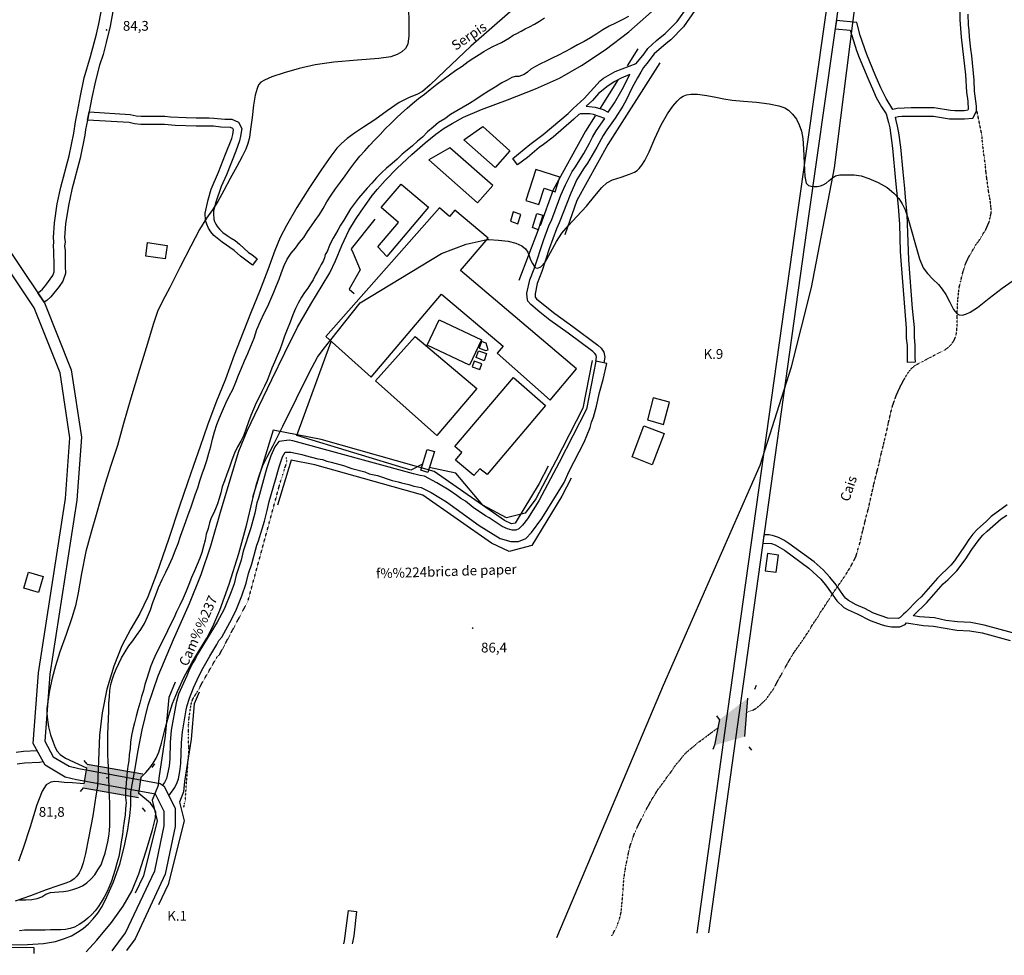
# Model space of a CAD drawing. Units: millimetres. Extents: x 737498 to 744362, y 4308752 to 4314384.
# Drawn here: x 741869 to 742473, y 4308868 to 4309443 of the extents above; entities that cross this region are included whole.
import ezdxf
from ezdxf.enums import TextEntityAlignment as Align

# ---------------------------------------------------------------- set-up
doc = ezdxf.new("R2010")
doc.units = ezdxf.units.MM
doc.header["$LTSCALE"] = 0.5
doc.header["$MEASUREMENT"] = 0
doc.header["$PDMODE"] = 1
doc.header["$PDSIZE"] = 1
doc.linetypes.add('DOT', pattern=[0.25, 0, -0.25])
doc.linetypes.add('HIDDEN', pattern=[0.375, 0.25, -0.125])
for name, color, linetype in [('22ctras', 252, 'Continuous'), ('24', 252, 'Continuous'), ('26sendas', 252, 'Continuous'), ('27pontones', 252, 'Continuous'), ('29', 252, 'Continuous'), ('35', 252, 'Continuous'), ('3txt zonas', 253, 'Continuous'), ('40', 252, 'Continuous'), ('41', 252, 'Continuous'), ('46rios', 252, 'Continuous'), ('4txt', 253, 'Continuous'), ('5cota curvas', 252, 'Continuous'), ('8curva nivel', 252, 'Continuous')]:
    doc.layers.add(name, color=color, linetype=linetype)
doc.styles.add('romans', font='romans.shx')
doc.styles.add('txt', font='TXT', dxfattribs={"height": 0.2})

# ---------------------------------------------------------------- blocks, each defined once
blk = doc.blocks.new('*M1114')
at = {"layer": '27pontones', "color": 1, "linetype": 'Continuous'}
blk.add_line((0, 0), (3.15, 1.87), dxfattribs=at)

msp = doc.modelspace()

# ---------------------------------------------------------------- linework, layer by layer
at = {"layer": '22ctras', "linetype": 'Continuous'}
for points in [[(742360.25, 4309940.12), (742402.5, 4309772), (742409, 4309736.38), (742409.25, 4309720.5), (742398, 4309637.75), (742353.12, 4309321.88), (742310.5, 4309017), (742291.7, 4308881.66)], [(742284.67, 4308881.45), (742303.62, 4309017.88), (742346.25, 4309322.88), (742391.12, 4309638.62), (742402.38, 4309720.88), (742402.12, 4309735.75), (742395.62, 4309770.5), (742353.38, 4309938.38)], [(741849.25, 4309320.12), (741883.75, 4309268.75), (741900.25, 4309227.5), (741906.5, 4309186.12), (741903.62, 4309147.5), (741887, 4309040.5), (741883.88, 4308999.5), (741889.12, 4308989.88), (741899, 4308984), (741904.88, 4308982.62), (741954.88, 4308973.38), (741957.25, 4308971.75), (741964.12, 4308958), (741964.12, 4308947), (741958, 4308917.62), (741939.5, 4308878), (741934.17, 4308870.82)], [(741925.35, 4308870.55), (741933.5, 4308881.62), (741951.5, 4308919.75), (741957.25, 4308947.5), (741957.25, 4308956.25), (741951.88, 4308966.88), (741903.38, 4308975.75), (741896.38, 4308977.38), (741884.12, 4308984.75), (741876.75, 4308998), (741880.12, 4309041.38), (741896.75, 4309148.38), (741899.25, 4309185.75), (741893.38, 4309225.62), (741877.5, 4309265.5), (741843.5, 4309316.25)]]:
    msp.add_lwpolyline(points, dxfattribs=at)
at = {"layer": '22ctras', "color": 7, "linetype": 'Continuous'}
for p in [(741921.92, 4309435.8), (742146.79, 4309068.42), (741922.17, 4308976.42)]:
    msp.add_point(p, dxfattribs=at)
at = {"layer": '24', "linetype": 'Continuous'}
for points in [[(741927.25, 4309455.75), (741924.12, 4309438.62), (741921.62, 4309428.5), (741919.75, 4309421.12), (741917.5, 4309414.62), (741915, 4309405), (741912.75, 4309394.75), (741910.25, 4309380.88), (741909, 4309375.12), (741908.62, 4309371.75), (741905.75, 4309357.5), (741900.62, 4309338.25), (741898.5, 4309328.38), (741896.75, 4309317.12), (741896.12, 4309308.88), (741896.38, 4309306.12), (741896.12, 4309303.38), (741896.38, 4309300.88), (741896.5, 4309291.25), (741896.75, 4309286.75), (741895.12, 4309282), (741892.75, 4309278.62), (741887.62, 4309272.38), (741885.25, 4309270.12), (741883.62, 4309269), (741879.62, 4309274.88), (741881.12, 4309275.75), (741882.62, 4309277.12), (741884.62, 4309279.5), (741888.88, 4309285.38), (741889.62, 4309287.75), (741889.62, 4309291.25), (741889.5, 4309300.62), (741889.25, 4309303.38), (741889.5, 4309306.12), (741889.25, 4309308.88), (741889.88, 4309317.75), (741891.62, 4309329.5), (741893.75, 4309339.75), (741898.88, 4309359), (741901.75, 4309372.88), (741902.75, 4309379.75), (741904.12, 4309385.88), (741905.88, 4309395.88), (741908.12, 4309406.88), (741912, 4309419.88), (741915.62, 4309433.62), (741917.25, 4309440.12), (741920.38, 4309457.25)], [(741867, 4308985.5), (741871.5, 4308986.12), (741880.75, 4308986.5), (741883, 4308986.88), (741879.25, 4308993.5), (741870.88, 4308993), (741866.38, 4308992.38)]]:
    msp.add_lwpolyline(points, dxfattribs=at)
msp.add_lwpolyline([(742036.25, 4309183.88), (742034, 4309184.25), (742027.75, 4309183.5), (742025.25, 4309180.12), (742023.62, 4309176.62), (742022.75, 4309174.62), (742020.38, 4309167.25), (742019.62, 4309164.5), (742015.25, 4309148.75), (742014.25, 4309145.75), (742012.88, 4309139.5), (742010.5, 4309130.5), (742005.88, 4309116.12), (742004.5, 4309110.5), (742001.5, 4309101.38), (742000.25, 4309096), (741998.38, 4309091.12), (741994.12, 4309080.5), (741989.75, 4309072.5), (741982.12, 4309059.88), (741980.75, 4309057.75), (741977.62, 4309052.5), (741976.62, 4309050.12), (741974.88, 4309047.62), (741973.75, 4309045), (741972.38, 4309042.62), (741971.25, 4309039.62), (741969.12, 4309035.12), (741966.12, 4309028.25), (741964.62, 4309022.88), (741961.62, 4309006.12), (741961, 4308998.62), (741960.75, 4308988.62), (741960.38, 4308984.12), (741958.62, 4308976.5), (741957.5, 4308974.12), (741956.25, 4308972.38), (741957.25, 4308971.75), (741960.25, 4308965.88), (741963.75, 4308970.88), (741965.25, 4308974.12), (741966, 4308976.38), (741966.88, 4308980.88), (741967.5, 4308985.75), (741967.88, 4308998.38), (741968.5, 4309005.25), (741970.88, 4309018.62), (741971.5, 4309021.38), (741972.75, 4309025.88), (741975.38, 4309032.12), (741978.62, 4309039.25), (741981.25, 4309044.38), (741985.25, 4309051.62), (741989.62, 4309058.75), (741990.88, 4309061.25), (741992.62, 4309063.38), (741998.88, 4309074.62), (742001.75, 4309080.5), (742005, 4309088.75), (742007.62, 4309096.5), (742009.12, 4309102.38), (742011.12, 4309108.38), (742014.25, 4309119.88), (742015.25, 4309122.38), (742019, 4309134.62), (742020.5, 4309141.12), (742021.88, 4309146.62), (742025.75, 4309159.88), (742027.88, 4309167.88), (742029.88, 4309174), (742031.62, 4309177), (742035.12, 4309177), (742041.88, 4309175.5), (742044, 4309174.88), (742051.75, 4309172.88), (742054.5, 4309172.38), (742057.12, 4309171.38), (742059.88, 4309170.88), (742067.5, 4309168.75), (742072.62, 4309167), (742080.5, 4309164.75), (742083.25, 4309163.62), (742088.38, 4309162.5), (742097.25, 4309159.62), (742101.12, 4309158.75), (742103.12, 4309158), (742107.5, 4309157.12), (742110.75, 4309156.12), (742115.12, 4309155.25), (742121.25, 4309152.12), (742130.62, 4309146.38), (742150.88, 4309131.88), (742163.75, 4309124), (742170.25, 4309122.12), (742174.88, 4309122.12), (742179.38, 4309123.88), (742182.88, 4309127.62), (742189.38, 4309136.25), (742203, 4309158.38), (742206.12, 4309165.25), (742215.25, 4309183.12), (742219, 4309192), (742219.88, 4309195.38), (742221.12, 4309198.5), (742222.88, 4309205.25), (742224.62, 4309213.62), (742226.88, 4309221.62), (742229.12, 4309231.35), (742222.5, 4309232.75), (742216.62, 4309203.25), (742200, 4309170.5), (742187.5, 4309147.12), (742180.5, 4309136), (742177.5, 4309132.12), (742175.25, 4309129.88), (742173.38, 4309129), (742171.12, 4309129), (742168.12, 4309129.88), (742164.88, 4309131.25), (742157, 4309136.5), (742154.75, 4309137.75), (742147.12, 4309142.88), (742142.38, 4309146.75), (742139.5, 4309148.38), (742137.12, 4309150.38), (742132.38, 4309153.62), (742124.88, 4309158.12), (742117.25, 4309162.12), (742114.62, 4309162.5), (742110.5, 4309163.62), (742036.25, 4309183.88)], close=True, dxfattribs=at)
at = {"layer": '26sendas', "linetype": 'Continuous'}
for p, q in [((742248.26, 4309424.73), (742241.61, 4309414.29)), ((742236.23, 4309405.84), (742225.05, 4309388.27))]:
    msp.add_line(p, q, dxfattribs=at)
for points in [[(742283.25, 4309448.25), (742276.38, 4309438.12), (742268.5, 4309430.12), (742265.62, 4309428), (742258.25, 4309421.62), (742253.88, 4309415.62), (742251.75, 4309413.12), (742250, 4309410.25), (742248.12, 4309406.88), (742244.5, 4309400.5), (742241, 4309393.12), (742239, 4309389.5), (742234.25, 4309382), (742229.12, 4309375), (742226.88, 4309371.5), (742223, 4309364.38), (742217.38, 4309354.5), (742215.38, 4309351.62), (742210.88, 4309344.38), (742207, 4309336), (742199.88, 4309317.88), (742198.25, 4309314.12), (742193.88, 4309301.88), (742189.25, 4309287.88), (742186.48, 4309280.47), (742186.48, 4309280.47), (742185.12, 4309274.13), (742185.16, 4309272.59), (742185.28, 4309272.07), (742186.04, 4309271.18), (742191.31, 4309266.8), (742197.25, 4309262.04), (742208.42, 4309254.06), (742223.75, 4309242.63), (742225.77, 4309240.73), (742227.3, 4309238.33), (742227.91, 4309235.26), (742227.4, 4309231.71), (742222.5, 4309232.75), (742222.84, 4309235.12), (742222.58, 4309236.43), (742221.89, 4309237.51), (742220.53, 4309238.79), (742205.47, 4309250.02), (742194.23, 4309258.05), (742188.15, 4309262.93), (742182.51, 4309267.61), (742180.69, 4309269.76), (742180.18, 4309271.94), (742180.1, 4309274.59), (742181.88, 4309282.88), (742184.5, 4309289.62), (742190.5, 4309307.62), (742193.5, 4309316), (742195.38, 4309319.75), (742199.62, 4309330.88), (742200.88, 4309334.75), (742203.88, 4309341.12), (742208, 4309349.25), (742209.62, 4309351.62), (742215, 4309360.38), (742218.5, 4309366.75), (742220.5, 4309370.5), (742222.75, 4309374.25), (742228, 4309381.88), (742221.12, 4309384.38), (742218.75, 4309384.75), (742213, 4309384.75), (742212, 4309384.38), (742208.88, 4309381.38), (742196.25, 4309370.5), (742190.25, 4309365.88), (742187.62, 4309364.12), (742180.5, 4309358), (742174.38, 4309353.38), (742171.38, 4309357.25), (742181.88, 4309365.88), (742190.12, 4309372), (742205.5, 4309385), (742208.5, 4309388.12), (742215.25, 4309394.12), (742225.12, 4309405.12), (742227.25, 4309406.62), (742234.25, 4309410.75), (742247.25, 4309415.62), (742252.12, 4309421.62), (742254.38, 4309424.88), (742259.75, 4309429.75), (742265.12, 4309434), (742272.5, 4309441.38), (742279.12, 4309450.88)], [(742446.12, 4309449.12), (742446.12, 4309442.5), (742446.88, 4309431.75), (742449.5, 4309408.62), (742450.12, 4309398.12), (742450.88, 4309392.5), (742451.12, 4309387.5), (742450.88, 4309387), (742448.62, 4309386.62), (742443, 4309386.62), (742440.25, 4309386.75), (742430.25, 4309388.5), (742422.88, 4309388.5), (742416.25, 4309388.5), (742407.5, 4309388.12), (742404.88, 4309387.38), (742400.75, 4309394.25), (742397.5, 4309400.75), (742394.12, 4309408.75), (742389, 4309421.12), (742384.88, 4309432.88), (742382.73, 4309440.92), (742370.25, 4309442), (742369.5, 4309436.88), (742378.69, 4309436.11), (742382.62, 4309423.62), (742384.25, 4309419.38), (742389.62, 4309406.62), (742393, 4309398.62), (742394.62, 4309394.88), (742398, 4309389), (742400.75, 4309384.75), (742401.62, 4309381.75), (742401.62, 4309381.75), (742402.25, 4309379.5), (742403, 4309376.25), (742404.62, 4309363.75), (742406.62, 4309343.62), (742408.12, 4309327.75), (742409, 4309317), (742409.38, 4309300.12), (742409.75, 4309294.75), (742413, 4309253.12), (742413.12, 4309247), (742413.62, 4309242.38), (742413.75, 4309232.25), (742418.88, 4309232.5), (742418.62, 4309235.12), (742418.62, 4309242.75), (742418.25, 4309247.38), (742418.12, 4309253.5), (742417, 4309265.12), (742414.75, 4309295), (742414, 4309317.25), (742413.62, 4309322.88), (742412.75, 4309333.5), (742412.25, 4309338.88), (742411.25, 4309349.12), (742409.75, 4309364.38), (742408.5, 4309373), (742407.75, 4309377.12), (742407, 4309380.62), (742406.5, 4309382.75), (742408.38, 4309383.12), (742410.5, 4309383.25), (742422.88, 4309383.38), (742429.88, 4309383.38), (742439.62, 4309381.75), (742443, 4309381.62), (742448.88, 4309381.62), (742454.12, 4309382.12), (742456.25, 4309386.38), (742456.25, 4309389.38), (742455.12, 4309398.75), (742454.88, 4309405.5), (742453.38, 4309420.38), (742452.75, 4309424.5), (742452, 4309432.12), (742451.88, 4309436), (742451.38, 4309439.5), (742451.12, 4309446)], [(742261.76, 4309416.13), (742229.83, 4309365.98), (742210.85, 4309331.45), (742203.33, 4309310.51)], [(742222, 4309383.49), (742216.05, 4309374.14), (742196.21, 4309338.05), (742188.27, 4309315.91)], [(742193.21, 4309168.32), (742187.65, 4309157.77), (742172.82, 4309133.41), (742170.69, 4309132.85), (742166.37, 4309134.86), (742123.17, 4309165.12), (742053.65, 4309184.73), (742024.3, 4309190.5), (742011.6, 4309148.99)], [(742207.37, 4309160.86), (742201.57, 4309149.87), (742183.14, 4309119.59), (742169.19, 4309115.91), (742158.35, 4309120.94), (742116.21, 4309150.46), (742049.93, 4309169.15), (742035.38, 4309172.02), (742026.9, 4309144.31)], [(742475.12, 4309144.62), (742465.25, 4309137.38), (742462.38, 4309134.5), (742456.62, 4309129.38), (742454, 4309126.62), (742451.5, 4309123.25), (742449.38, 4309119.88), (742442.88, 4309110.25), (742440.5, 4309107.5), (742432.25, 4309099.5), (742422.25, 4309088.12), (742420, 4309086.12), (742412.88, 4309078.62), (742411.5, 4309077.38), (742409.38, 4309075.38), (742408.12, 4309074.75), (742401.75, 4309075), (742393.12, 4309078.12), (742387.75, 4309080.88), (742382.38, 4309083.25), (742377.75, 4309085.75), (742375.88, 4309087.25), (742374.5, 4309088.88), (742370, 4309095.38), (742366.25, 4309100.12), (742362.12, 4309104.62), (742356.62, 4309109.5), (742341, 4309120.88), (742337.88, 4309122.88), (742334.62, 4309124.5), (742331.5, 4309125.5), (742329, 4309126.12), (742325.75, 4309126.12), (742325, 4309121), (742330.38, 4309120.75), (742332.62, 4309120), (742338.25, 4309116.75), (742353.38, 4309105.62), (742360.75, 4309099), (742364.25, 4309094.62), (742370.5, 4309085.62), (742374.75, 4309081.62), (742377.38, 4309080), (742383, 4309077.62), (742391, 4309073.62), (742398.38, 4309070.88), (742400.62, 4309070.25), (742404.12, 4309069.62), (742409.25, 4309069.62), (742412.38, 4309071.12), (742413.25, 4309072), (742423.75, 4309070.5), (742429.88, 4309070.12), (742444.12, 4309067.5), (742452.12, 4309067.12), (742459.75, 4309065.88), (742477, 4309061.25)], [(742478.5, 4309066), (742461, 4309070.75), (742452.75, 4309072.25), (742444.62, 4309072.62), (742437.5, 4309073.62), (742430.5, 4309075.12), (742421.38, 4309075.88), (742417.5, 4309076.5), (742417.5, 4309076.5), (742417.75, 4309076.88), (742425.88, 4309084.62), (742435.88, 4309096), (742438.75, 4309098.5), (742444.12, 4309104.12), (742449.38, 4309110.75), (742453.5, 4309117.12), (742457.88, 4309123.25), (742460.25, 4309125.88), (742462.75, 4309128.38), (742471.5, 4309136), (742474.88, 4309138.25)], [(741964.13, 4309035.71), (741960.1, 4309026.23), (741957.96, 4309002.67), (741953.99, 4308976.66), (741953.56, 4308972.17), (741949.83, 4308963.23), (741953.08, 4308950.42), (741944.65, 4308916.78), (741939.4, 4308905.98)], [(741978.85, 4309029.45), (741975.8, 4309022.29), (741973.86, 4309000.73), (741969.87, 4308974.7), (741969.26, 4308968.25), (741966.65, 4308961.99), (741969.58, 4308950.44), (741959.77, 4308911.28), (741953.8, 4308898.98)], [(742067.59, 4308874.86), (742068, 4308876.75), (742070.5, 4308895.5), (742075.5, 4308894.88), (742073.75, 4308879.88), (742072.88, 4308875.75), (742072.71, 4308875.02)], [(741877.33, 4308869.09), (741877.5, 4308872.5), (741860.5, 4308872.62), (741856.5, 4308872.38), (741849.12, 4308871.38), (741842.5, 4308870), (741839.88, 4308869.12), (741837.25, 4308867.88), (741837.24, 4308867.88)]]:
    msp.add_lwpolyline(points, dxfattribs=at)
for points in [[(742216.46, 4309389.52), (742222.13, 4309388.82), (742226.95, 4309387.37), (742230.04, 4309385.72), (742233.92, 4309391.5), (742238.73, 4309399.62), (742243.37, 4309408.9), (742238.09, 4309406.57), (742234.1, 4309404.56), (742229.98, 4309401.97), (742224.19, 4309397.3), (742220.41, 4309392.97)], [(742014.5, 4309295.62), (742011.5, 4309291.75), (742004.25, 4309297.25), (742000.25, 4309300.88), (741993, 4309306), (741987.75, 4309310), (741985.88, 4309312.25), (741984.5, 4309314.62), (741983.5, 4309316.88), (741982.75, 4309319.25), (741982.38, 4309323.75), (741984.25, 4309332), (741986.25, 4309338.5), (741990.75, 4309349), (741995, 4309360), (741998.75, 4309369.62), (741999.5, 4309372.12), (741999.88, 4309374.88), (741999.5, 4309375.75), (741998, 4309376.38), (741992.12, 4309376.5), (741987.5, 4309377.12), (741985, 4309377.25), (741976.88, 4309377.25), (741964.12, 4309377.62), (741957.5, 4309378.12), (741943, 4309378.12), (741939.12, 4309378.62), (741935.75, 4309379.38), (741910.25, 4309380.88), (741911.25, 4309386), (741936.38, 4309384.38), (741940, 4309383.62), (741943.25, 4309383.25), (741957.75, 4309383.25), (741961.12, 4309382.88), (741970.75, 4309382.5), (741976.88, 4309382.38), (741985, 4309382.38), (741987.75, 4309382.12), (741994.62, 4309381.38), (741998.88, 4309381.38), (742003, 4309379.62), (742005, 4309375.75), (742004.25, 4309371), (742003.5, 4309368.12), (742001.25, 4309361.88), (741995.5, 4309347.25), (741992.38, 4309340.12), (741989, 4309330.5), (741987.62, 4309325.25), (741987.5, 4309323.38), (741987.75, 4309320.12), (741988.25, 4309318.62), (741989, 4309317), (741990, 4309315.25), (741991.38, 4309313.62), (741993.38, 4309311.88), (741996, 4309310.12), (741998.38, 4309308.38), (742001, 4309306.88), (742003.5, 4309304.75), (742009.12, 4309299.62), (742011.12, 4309298.38), (742014.5, 4309295.62)]]:
    msp.add_lwpolyline(points, close=True, dxfattribs=at)
at = {"layer": '27pontones', "linetype": 'Continuous'}
for p, q in [((742314, 4309002.25), (742315.75, 4309025.75)), ((742298.5, 4309012.75), (742295.25, 4308996.88)), ((741909.99, 4308985.28), (741944.12, 4308979.28)), ((741907.43, 4308970.71), (741941.43, 4308964.71))]:
    msp.add_line(p, q, dxfattribs=at)
for points in [[(742314, 4309002.25), (742295.25, 4308996.88), (742315.75, 4309025.75), (742298.5, 4309012.75)], [(741944.12, 4308979.28), (741909.99, 4308985.28), (741941.43, 4308964.71), (741907.43, 4308970.71)]]:
    msp.add_solid(points, dxfattribs=at)
at = {"layer": '29', "linetype": 'Continuous'}
for points in [[(742323.38, 4309168.88), (742342.62, 4309229.25), (742355, 4309278.12), (742369, 4309351.62), (742386.25, 4309487.62), (742414.38, 4309693.5), (742425, 4309776.25), (742430.25, 4309813.25), (742435.25, 4309848), (742438.5, 4309872.75), (742439.75, 4309894.38)], [(742198.53, 4308878.84), (742201.38, 4308885.5), (742264.12, 4309033.75), (742323.38, 4309168.88)]]:
    msp.add_lwpolyline(points, dxfattribs=at)
at = {"layer": '35', "linetype": 'Continuous'}
msp.add_lwpolyline([(742086.75, 4309320.12), (742072.25, 4309301.75), (742073.38, 4309299.25), (742077.62, 4309288.88), (742071, 4309277), (742074, 4309274.38)], dxfattribs=at)
at = {"layer": '40', "linetype": 'Continuous'}
msp.add_line((742187, 4309313.6), (742175.13, 4309282.35), dxfattribs=at)
for points in [[(742141.38, 4309368.88), (742153, 4309376.88), (742169.62, 4309362), (742160.62, 4309351.88), (742141.38, 4309368.88)], [(742132.75, 4309363.88), (742119.88, 4309356.5), (742149.75, 4309330.12), (742159.12, 4309340.75), (742132.75, 4309363.88)], [(742187.5, 4309329), (742190.75, 4309339), (742197.38, 4309336.88), (742200.38, 4309345.88), (742185.62, 4309350.62), (742179.38, 4309331.5), (742187.5, 4309329)], [(742119.65, 4309327.4), (742093.97, 4309297.14), (742088.62, 4309303.12), (742101.25, 4309318), (742090.5, 4309327.12), (742102.88, 4309341.62), (742119.65, 4309327.4)], [(742084.46, 4309223.08), (742127.62, 4309274), (742165.5, 4309242), (742161.89, 4309237.73), (742194.37, 4309208.95), (742210.62, 4309228.12), (742139.38, 4309288.5), (742156.25, 4309308.38), (742135.88, 4309325.62), (742132.62, 4309321.75), (742126.5, 4309327.05), (742056.5, 4309248.03), (742084.46, 4309223.08)], [(742176.38, 4309323), (742171.75, 4309324.5), (742170, 4309318.75), (742174.62, 4309317.25), (742176.38, 4309323)], [(742186.25, 4309323.6), (742189.87, 4309322.48), (742187, 4309313.6), (742183.5, 4309314.86), (742186.25, 4309323.6)], [(741959.12, 4309303.88), (741957.88, 4309295.62), (741946, 4309297.38), (741947.12, 4309305.62), (741959.12, 4309303.88)], [(742111.54, 4309248.08), (742149.25, 4309216.12), (742124.75, 4309187.12), (742087.11, 4309220.7), (742111.54, 4309248.08)], [(742191.46, 4309205.53), (742155.62, 4309163.25), (742151.25, 4309166.75), (742147.5, 4309162.5), (742136.25, 4309172.12), (742140.12, 4309176.75), (742135.88, 4309180.38), (742171.88, 4309222.88), (742191.46, 4309205.53)], [(742267.73, 4309207.59), (742257.73, 4309210.35), (742254.11, 4309196.72), (742264.11, 4309193.97), (742267.73, 4309207.59)], [(742118.75, 4309178.62), (742123.25, 4309177.25), (742119.25, 4309164.5), (742114.88, 4309165.88), (742118.75, 4309178.62)], [(742334.62, 4309113.75), (742328, 4309114.62), (742326.5, 4309104.12), (742333.25, 4309103.25), (742334.62, 4309113.75)], [(741874, 4309103.25), (741883, 4309100.62), (741880, 4309090.75), (741871, 4309093.38), (741874, 4309103.25)]]:
    msp.add_lwpolyline(points, close=True, dxfattribs=at)
for points in [[(742116, 4309169.56), (742108.85, 4309165.92), (742038.78, 4309187.22), (742059.9, 4309244.99)], [(742220.25, 4309233.2), (742214.43, 4309204.01), (742197.97, 4309171.56), (742185.55, 4309148.33), (742179.14, 4309139.41), (742167.57, 4309136.68), (742153.08, 4309144.43), (742136.49, 4309163.96), (742120.17, 4309167.45)]]:
    msp.add_lwpolyline(points, dxfattribs=at)
at = {"layer": '41', "linetype": 'Continuous'}
for points in [[(742126.12, 4309258.25), (742152.25, 4309246), (742144.88, 4309230.38), (742118.88, 4309242.62), (742126.12, 4309258.25)], [(742152.25, 4309245), (742150.88, 4309240.75), (742154.88, 4309239.38), (742156.38, 4309239.88), (742155.12, 4309243.88), (742152.25, 4309245)], [(742155.38, 4309237.5), (742153.88, 4309233.12), (742148.88, 4309235), (742150.38, 4309239.25), (742155.38, 4309237.5)], [(742152.38, 4309231.12), (742147.75, 4309232.75), (742146.5, 4309229.38), (742151.12, 4309227.75), (742152.38, 4309231.12)], [(742264.5, 4309188.38), (742257.12, 4309169.25), (742244.75, 4309174), (742252, 4309193.12), (742264.5, 4309188.38)]]:
    msp.add_lwpolyline(points, close=True, dxfattribs=at)
at = {"layer": '46rios', "linetype": 'Continuous'}
for points in [[(742242.62, 4309444.5), (742238.62, 4309442.5), (742234.5, 4309440.5), (742230.62, 4309438.5), (742226.75, 4309436.25), (742223, 4309433.88), (742219.25, 4309431.38), (742215.38, 4309429.12), (742211.25, 4309427.12), (742207.38, 4309424.88), (742203.5, 4309422.88), (742199.62, 4309420.75), (742195.62, 4309418.88), (742192, 4309417.12), (742188.5, 4309415.38), (742185.38, 4309413.75), (742182.62, 4309412.25), (742180.5, 4309410.38), (742178.38, 4309408.88), (742175.25, 4309407.75), (742173, 4309407.75), (742170.88, 4309407), (742168, 4309405.5), (742164.62, 4309403.75), (742160.62, 4309401.12), (742156.5, 4309398.62), (742152.62, 4309396.12), (742148.75, 4309393.5), (742144.88, 4309391.12), (742141, 4309388.88), (742137.12, 4309386.62), (742133.25, 4309384.25), (742129.62, 4309381.75), (742125.88, 4309379.38), (742122.5, 4309376.5), (742119.12, 4309373.62), (742116, 4309370.5), (742112.88, 4309367.88), (742109.75, 4309365.12), (742106.62, 4309362.5), (742103.5, 4309359.88), (742100.38, 4309357), (742097.25, 4309354.25), (742093.88, 4309351.38), (742090.75, 4309348.5), (742087.75, 4309345.38), (742084.88, 4309342.25), (742082, 4309339.12), (742079.38, 4309336), (742076.75, 4309333), (742074.12, 4309329.75), (742071.75, 4309326.38), (742069.75, 4309323), (742067.62, 4309319.5), (742065.62, 4309316.38), (742063.88, 4309313.38), (742062.5, 4309310.75), (742061, 4309308.38), (742059.88, 4309306.12), (742058.88, 4309303.88), (742057.38, 4309300.12), (742056.25, 4309298.38), (742055.75, 4309296.25), (742054.88, 4309294.25), (742053.75, 4309292.25), (742052.62, 4309290.12), (742051.5, 4309287.88), (742050.12, 4309285.38), (742048.75, 4309282.88), (742047.25, 4309280.25), (742045.5, 4309277.75), (742043.5, 4309275), (742041.62, 4309272.12), (742039.75, 4309268.88), (742038, 4309265.12), (742036.25, 4309261.25), (742034.62, 4309256.88), (742032.88, 4309252.38), (742031.25, 4309248.12), (742029.75, 4309243.88), (742028.25, 4309239.88), (742026.62, 4309236.12), (742025.12, 4309232.25), (742023.5, 4309228.5), (742022, 4309224.62), (742020.5, 4309221), (742018.88, 4309217.5), (742017.38, 4309214.12), (742015.62, 4309210.62), (742013.75, 4309207.25), (742012.12, 4309203.38), (742010.5, 4309199.5), (742009, 4309195.5), (742007.62, 4309191.5), (742006.12, 4309187.38), (742004.38, 4309183.62), (742002.38, 4309180.12), (742000.5, 4309176.38), (741998.88, 4309172), (741997.38, 4309167.75), (741995.88, 4309163.38), (741994.38, 4309159.38), (741993, 4309155.62), (741992, 4309151.88), (741991.12, 4309148.38), (741990, 4309145.12), (741988.88, 4309142.12), (741987.5, 4309139.25), (741986.25, 4309136.5), (741985.12, 4309133.5), (741984.25, 4309130), (741983.12, 4309126.5), (741982.38, 4309122.88), (741981.5, 4309119.25), (741980.5, 4309115.38), (741979.25, 4309111.75), (741977.62, 4309107.88), (741975.88, 4309104), (741974, 4309099.88), (741972.5, 4309095.62), (741970.75, 4309091.5), (741969, 4309087.25), (741967, 4309083), (741964.88, 4309078.88), (741963.12, 4309074.88), (741961.12, 4309071), (741959.38, 4309067.12), (741957.62, 4309063.62), (741955.75, 4309060.25), (741954.12, 4309056.75), (741952.38, 4309053.25), (741950.75, 4309049.62), (741949.12, 4309045.75), (741947.88, 4309041.75), (741946.62, 4309038), (741945.5, 4309034.25), (741944.5, 4309030.62), (741943.38, 4309026.75), (741942.38, 4309022.75), (741941.12, 4309018.62), (741940.12, 4309014.75), (741939.12, 4309010.62), (741938, 4309006.75), (741937.25, 4309002.88), (741936.62, 4308998.75), (741936.38, 4308994.88), (741935.88, 4308991), (741935.62, 4308987.25), (741935, 4308984), (741934.62, 4308980.75), (741934.25, 4308978.75), (741933.62, 4308968.5), (741933.62, 4308964.88), (741933.88, 4308961.5), (741933.62, 4308957.88), (741933.25, 4308954.12), (741932.75, 4308950.25), (741932, 4308946.25), (741931.62, 4308942), (741930.88, 4308937.62), (741930.25, 4308933.25), (741929.38, 4308928.5), (741928.25, 4308924.38), (741927.25, 4308920.5), (741926, 4308916.75), (741924.88, 4308913.5), (741923.5, 4308910), (741922, 4308906.75), (741920.38, 4308903.5), (741918.62, 4308900.5), (741916.75, 4308897.75), (741914.88, 4308895.12), (741912.75, 4308892.88), (741910.38, 4308890.62), (741907.88, 4308888.62), (741905.12, 4308886.88), (741902.25, 4308885.25), (741899.5, 4308884.38), (741896.75, 4308883.75), (741893.88, 4308883.62), (741890.75, 4308883.62), (741887.5, 4308883.62), (741884.25, 4308883.38), (741880.88, 4308883.38), (741877.62, 4308883.38), (741874.62, 4308883.38), (741871.5, 4308883.25), (741868.5, 4308882.88)], [(741868.5, 4308902), (741872.38, 4308902), (741876, 4308902.12), (741879.25, 4308902.75), (741882.12, 4308903.88), (741884.62, 4308905.38), (741887.38, 4308906.38), (741889.88, 4308906.75), (741892.62, 4308906.88), (741895.38, 4308907), (741898.25, 4308907.5), (741901.25, 4308908.25), (741904.25, 4308909.25), (741907.12, 4308910.62), (741909.75, 4308912.38), (741912.25, 4308914.62), (741914.75, 4308917.38), (741916.62, 4308920.38), (741918.5, 4308923.5), (741919.75, 4308927.12), (741921, 4308930.62), (741921.88, 4308934.12), (741922.62, 4308937.62), (741923.25, 4308941.12), (741923.62, 4308944.38), (741924, 4308947.75), (741924, 4308951), (741924, 4308954.38), (741924, 4308957.88), (741923.88, 4308961.5), (741923.62, 4308965.12), (741923.5, 4308969), (741923.5, 4308970.5), (741923.12, 4308983.5), (741922.88, 4308987.25), (741922.75, 4308991.12), (741922.75, 4308995.25), (741922.62, 4308999.38), (741922.75, 4309003.62), (741922.88, 4309008.38), (741923.12, 4309013.12), (741923.25, 4309017.75), (741923.38, 4309022.62), (741923.62, 4309026.88), (741924, 4309030.62), (741924.62, 4309034.25), (741925.38, 4309037.12), (741926.38, 4309040.25), (741927.75, 4309043.62), (741929.38, 4309047.12), (741931.12, 4309050.62), (741933.25, 4309054.38), (741935.5, 4309057.88), (741938, 4309061.12), (741940.38, 4309064.38), (741943, 4309068), (741945.25, 4309071.75), (741947.12, 4309075.75), (741948.88, 4309080.12), (741950.38, 4309084.62), (741952.12, 4309089.38), (741953.88, 4309093.88), (741956, 4309098.62), (741958.38, 4309103.25), (741960.38, 4309107.62), (741962.38, 4309112.12), (741964.12, 4309116.38), (741965.88, 4309120.88), (741967.25, 4309125.38), (741969, 4309129.75), (741970.5, 4309134.25), (741972, 4309138.5), (741973.62, 4309142.75), (741975.12, 4309147.12), (741976.62, 4309151.25), (741977.88, 4309155.12), (741979.25, 4309159.38), (741980.62, 4309163.62), (741982, 4309167.5), (741983.5, 4309171.88), (741984.75, 4309176.25), (741985.88, 4309180.38), (741987, 4309184.88), (741988.25, 4309189.5), (741989.62, 4309193.88), (741991.25, 4309198), (741993.12, 4309202.38), (741995.12, 4309207), (741997.25, 4309211.38), (741999.5, 4309215.38), (742001.38, 4309219.88), (742003, 4309224.25), (742004.88, 4309228.5), (742006.62, 4309233.12), (742008.62, 4309237.5), (742010.5, 4309242), (742012.5, 4309247), (742014.25, 4309252.38), (742016.38, 4309257.5), (742018.75, 4309262.25), (742021, 4309266.62), (742022.88, 4309270.88), (742024.75, 4309275.12), (742026.38, 4309279.25), (742027.88, 4309283.25), (742029.38, 4309287.38), (742031, 4309291.62), (742032.88, 4309295.5), (742035.38, 4309299.12), (742037.88, 4309302.25), (742040.5, 4309305.62), (742043.12, 4309308.88), (742045.38, 4309312.5), (742047.75, 4309316), (742050.12, 4309319.25), (742052.62, 4309322.88), (742054.88, 4309326.62), (742057.25, 4309330.62), (742059.88, 4309334.75), (742062.5, 4309338.62), (742065.62, 4309342.75), (742068.5, 4309346.62), (742071.38, 4309350.75), (742074.38, 4309354.88), (742077.38, 4309358.75), (742080.5, 4309362), (742083.5, 4309365.38), (742086.75, 4309368.75), (742089.88, 4309372), (742093.12, 4309375.62), (742096.5, 4309378.88), (742099.75, 4309382), (742103, 4309385.25), (742106.5, 4309388.25), (742109.88, 4309391.12), (742113.62, 4309394.12), (742117.25, 4309396.88), (742120.75, 4309399.62), (742124.75, 4309403), (742128.62, 4309405.88), (742132.62, 4309408.75), (742136.5, 4309411.62), (742140.25, 4309414.12), (742144.12, 4309416.88), (742147.5, 4309419.12), (742150.75, 4309421.12), (742153.75, 4309423), (742156.62, 4309424.62), (742159.25, 4309426.12), (742161.88, 4309427.25), (742164.5, 4309428.62), (742167, 4309430), (742169.38, 4309431.5), (742171.62, 4309433), (742174, 4309434.12), (742176.5, 4309435.5), (742179.12, 4309436.88), (742181.75, 4309438.25), (742184.75, 4309439.75), (742187.88, 4309441.62), (742191, 4309443.75)]]:
    msp.add_lwpolyline(points, dxfattribs=at)
at = {"layer": '46rios', "linetype": 'HIDDEN'}
for points in [[(742367.38, 4309089.25), (742375.62, 4309101.12), (742377.25, 4309103.75), (742379.12, 4309106.75), (742380.75, 4309109.88), (742382.38, 4309113.25), (742383.38, 4309117), (742384.62, 4309120.88), (742385.5, 4309125), (742386.5, 4309129), (742387.62, 4309133.5), (742388.75, 4309138.12), (742390, 4309142.62), (742391, 4309147.25), (742392.12, 4309152.12), (742393.12, 4309156.62), (742394.12, 4309161), (742395.25, 4309165.25), (742396.25, 4309169.25), (742397.12, 4309173.12), (742398, 4309177), (742399, 4309180.75), (742399.75, 4309184.12), (742400.62, 4309187.62), (742401.38, 4309190.88), (742402.12, 4309194.5), (742402.88, 4309198), (742403.75, 4309201.75), (742404.75, 4309205.38), (742405.88, 4309208.62), (742407, 4309211.75), (742408.38, 4309214.88), (742409.75, 4309217.75), (742411.25, 4309220.62), (742412.75, 4309223.25), (742414.38, 4309225.88), (742416.25, 4309228.25), (742418.38, 4309230), (742420.62, 4309231.38), (742423.12, 4309232.5), (742425.75, 4309234), (742428.38, 4309235.38), (742430.88, 4309236.75), (742433.75, 4309238.12), (742436.38, 4309239.38), (742438.75, 4309241.12), (742440.62, 4309242.88), (742442.12, 4309245), (742443.25, 4309247.25), (742444, 4309249.88), (742444.25, 4309252.75), (742444.5, 4309256.12), (742444.5, 4309259.62), (742444.5, 4309263.38), (742444.62, 4309267.25), (742444.88, 4309271.12), (742445.25, 4309274.75), (742445.75, 4309278.5), (742446.62, 4309281.88), (742447.38, 4309285.38), (742448.38, 4309289), (742449.5, 4309292.5), (742451, 4309295.75), (742452.62, 4309298.75), (742454.38, 4309301.62), (742456, 4309304.5), (742457.88, 4309307), (742459.38, 4309309.38), (742460.62, 4309311.5), (742461.88, 4309313.38), (742462.75, 4309315.38), (742464.12, 4309318.5), (742464.62, 4309320.88), (742464.62, 4309321), (742465.25, 4309323.75), (742465.25, 4309326.75), (742464.75, 4309331.25), (742464.25, 4309334), (742463.62, 4309337.5), (742463.25, 4309340.88), (742462.62, 4309345), (742462.12, 4309349.12), (742461.75, 4309353.5), (742461.12, 4309357.62), (742460.5, 4309362.12), (742460.12, 4309366), (742459.75, 4309369.38), (742459.62, 4309371.75), (742456.38, 4309387.5)], [(742315.1, 4309017.04), (742319, 4309018.5), (742321.12, 4309019.75), (742323.12, 4309021.38), (742325.12, 4309023.38), (742327.25, 4309025.38), (742329.12, 4309028.12), (742331.12, 4309030.75), (742332.88, 4309033.88), (742334.62, 4309037.25), (742336.5, 4309040.38), (742338.38, 4309044), (742340.5, 4309047.62), (742342.5, 4309051.25), (742344.75, 4309054.75), (742347.12, 4309058), (742349.38, 4309061.25), (742351.38, 4309064.25), (742353.5, 4309067.38), (742355.25, 4309070.5), (742357.12, 4309073.25), (742358.88, 4309075.75), (742360.25, 4309078.38), (742361.75, 4309080.38), (742363.12, 4309082.38), (742364.12, 4309084.12), (742366.12, 4309087), (742367.25, 4309089.12), (742367.38, 4309089.25)], [(742232.21, 4308879.86), (742233.25, 4308881.5), (742234.75, 4308884.5), (742236, 4308887.5), (742237.12, 4308890.75), (742238, 4308894.5), (742238.38, 4308898.38), (742238.75, 4308902.38), (742239.12, 4308906.75), (742239.38, 4308911.25), (742239.75, 4308915.38), (742240.38, 4308919.5), (742241, 4308923.38), (742241.88, 4308927.38), (742242.62, 4308931.5), (742243.62, 4308935.38), (742245, 4308939.38), (742246.25, 4308942.88), (742247.75, 4308946.25), (742249.38, 4308949.5), (742251.12, 4308952.88), (742252.75, 4308956.38), (742254.75, 4308959.75), (742256.5, 4308963.12), (742258.62, 4308966.38), (742260.5, 4308969.62), (742262.75, 4308972.5), (742264.75, 4308975.25), (742266.5, 4308977.88), (742268.5, 4308980.25), (742270.25, 4308983), (742272, 4308985.38), (742273.88, 4308987.5), (742275.5, 4308989.62), (742277.12, 4308991.5), (742278.88, 4308993.25), (742280.88, 4308994.88), (742282.88, 4308996.5), (742284.88, 4308998.38), (742287.12, 4308999.88), (742289.38, 4309001.5), (742291.5, 4309003.12), (742293.38, 4309004.62), (742297.43, 4309007.53)]]:
    msp.add_lwpolyline(points, dxfattribs=at)
at = {"layer": '46rios', "linetype": 'DOT'}
msp.add_lwpolyline([(741969.38, 4308958.88), (741969.75, 4308961), (741970.25, 4308963.12), (741972.38, 4308992.25), (741972.38, 4308995.5), (741972.25, 4308999.5), (741972.25, 4309003.62), (741972.25, 4309006), (741972.25, 4309008.38), (741972.38, 4309010.75), (741972.5, 4309013.12), (741972.88, 4309015.38), (741973.12, 4309017.62), (741973.5, 4309019.88), (741973.75, 4309022), (741974.38, 4309024), (741975.25, 4309026), (741976.38, 4309027.75), (741977.62, 4309029.75), (741978.88, 4309031.88), (741980, 4309034.12), (741989.75, 4309051.12), (741991.38, 4309052.75), (742008.75, 4309085.38), (742027.75, 4309155.25), (742028.75, 4309159), (742030.12, 4309162.88), (742031.12, 4309166.25), (742032.12, 4309169.25), (742032.62, 4309171.25), (742032.5, 4309173.62)], dxfattribs=at)
at = {"layer": '8curva nivel', "linetype": 'Continuous'}
for points in [[(741863.5, 4308874.38), (741873.38, 4308874.5), (741883.25, 4308875.12), (741890.62, 4308876.38), (741896.12, 4308878.12), (741900.38, 4308879.88), (741904.12, 4308882), (741907.62, 4308884.38), (741910.88, 4308887.12), (741913.75, 4308890.25), (741916.5, 4308893.75), (741919.12, 4308897.88), (741922.12, 4308903.88), (741926.12, 4308913), (741930, 4308923.88), (741933, 4308935.12), (741934.88, 4308945.25), (741936.12, 4308953.5), (741936.75, 4308959.75), (741936.88, 4308968.12), (741939.38, 4308982.62), (741941.12, 4308992.62), (741943.75, 4309006.38), (741947.38, 4309021.5), (741953.5, 4309039.5), (741963, 4309061.88), (741972.88, 4309083.88), (741980, 4309101.75), (741985.88, 4309119.5), (741992.38, 4309141.5), (741998.62, 4309162.5), (742003.25, 4309177.5), (742008.25, 4309190.12), (742015.38, 4309205), (742023.5, 4309221.5), (742031.38, 4309238), (742039.25, 4309253.62), (742047.38, 4309267.88), (742054.38, 4309279.25), (742059, 4309287.12), (742062.5, 4309294.5), (742066.5, 4309303.88), (742070.75, 4309313.12), (742074.75, 4309319.75), (742078.38, 4309324.88), (742081.75, 4309329.88), (742085, 4309334.5), (742088.25, 4309338.5), (742093, 4309343.75), (742100.5, 4309351.38), (742109.38, 4309359.75), (742117.62, 4309366.88), (742124.25, 4309372.25), (742129.25, 4309375.88), (742134.25, 4309378.88), (742141.12, 4309382.62), (742152.25, 4309387.38), (742168.12, 4309393.38), (742185.38, 4309400.12), (742200.12, 4309406.75), (742213.75, 4309414.5), (742228.12, 4309424), (742242.75, 4309435.12), (742256.62, 4309447.5)], [(742169.75, 4309447.5), (742145.75, 4309426.25), (742129.62, 4309411.25), (742120.75, 4309402.5), (742116, 4309398.5), (742112.5, 4309396.62), (742107.75, 4309394.75), (742101.62, 4309391.62), (742094.25, 4309386.62), (742086.62, 4309381.12), (742079.75, 4309376.62), (742074.12, 4309372.88), (742069.62, 4309369.62), (742066.25, 4309366.62), (742063.38, 4309363.62), (742059.75, 4309358.75), (742053.88, 4309350.5), (742046.62, 4309339.5), (742038.88, 4309327.12), (742032.5, 4309316.25), (742028.5, 4309308.75), (742025.25, 4309300.75), (742021, 4309289), (742015.88, 4309275.62), (742010.75, 4309263.12), (742005.75, 4309250.62), (742000.38, 4309236.5), (741994.88, 4309221.75), (741989.12, 4309207.25), (741983.88, 4309193.5), (741979.38, 4309180.5), (741975.38, 4309168.75), (741971.62, 4309158), (741966.62, 4309143.75), (741959.88, 4309123.38), (741952.88, 4309102.62), (741947.25, 4309088), (741942.25, 4309077.75), (741936.88, 4309068.38), (741931.38, 4309058), (741926.38, 4309045.5), (741922.12, 4309031.38), (741919.25, 4309016.75), (741917.5, 4309003.12), (741916.38, 4308971.75), (741915.38, 4308965.75), (741913.38, 4308953.62), (741910.88, 4308939.88), (741909, 4308930.38), (741907.5, 4308924.75), (741906.25, 4308921), (741905, 4308918.5), (741903.62, 4308916.5), (741902, 4308914.88), (741900, 4308913.5), (741896.88, 4308912.12), (741891.88, 4308910.5), (741884.75, 4308908), (741875.25, 4308904.5), (741865.75, 4308901.12)], [(742107.38, 4309449.62), (742107.5, 4309441.12), (742107.5, 4309432.75), (742106.88, 4309427.62), (742105.5, 4309424.88), (742103.25, 4309422.88), (742100.5, 4309421.12), (742096.62, 4309419.75), (742089.12, 4309418.75), (742076, 4309417.62), (742061.5, 4309416.5), (742050, 4309414.75), (742040.25, 4309412.62), (742031, 4309410), (742023.38, 4309407.38), (742018.88, 4309405.5), (742016.62, 4309404.12), (742015.25, 4309402.62), (742014.38, 4309400.38), (742013.25, 4309396.12), (742012.12, 4309390.12), (742011.25, 4309382.5), (742010.38, 4309375.25), (742009.62, 4309370.25), (742008.62, 4309366.62), (742007.38, 4309363), (742005.25, 4309358.5), (742001.88, 4309352.38), (741997.88, 4309345.12), (741993.88, 4309337.62), (741990.25, 4309330.88), (741986.88, 4309325.75), (741983.38, 4309320.75), (741979, 4309313.62), (741973.62, 4309303.5), (741967, 4309290.38), (741960.75, 4309278), (741956.25, 4309269.62), (741953.12, 4309263.25), (741950.5, 4309255.38), (741947.12, 4309243.75), (741942.12, 4309227.62), (741936.75, 4309210.12), (741932.38, 4309194.62), (741928.62, 4309181), (741924.62, 4309168.75), (741921.12, 4309157.75), (741918.25, 4309147.88), (741915.5, 4309138.38), (741912.38, 4309127.88), (741909.25, 4309115.88), (741906.5, 4309102.5), (741904.5, 4309090.62), (741902.88, 4309082.62), (741900.62, 4309075.12), (741897, 4309065), (741893.12, 4309054.25), (741890.5, 4309045.62), (741888.5, 4309038.12), (741886.88, 4309030.5), (741885.75, 4309023.88), (741885.25, 4309019.5), (741885.25, 4309016.38), (741885.62, 4309012.62), (741886.25, 4309008.25), (741887.5, 4309003.38), (741889, 4308998.88), (741890.25, 4308995.62), (741891.62, 4308993.25), (741893.38, 4308991.25), (741896.62, 4308989), (741909.62, 4308983.12), (741907.88, 4308973.25), (741905.62, 4308973.38), (741900.88, 4308973.75), (741895.88, 4308974.12), (741892.5, 4308974.5), (741890.12, 4308974.62), (741887.62, 4308974.25), (741884.88, 4308972.5), (741882.25, 4308968.62), (741879.12, 4308960.25), (741874.88, 4308946.88), (741870.75, 4308933.62), (741867.88, 4308925.75)], [(741909.33, 4308870.06), (741916, 4308877.25), (741924.88, 4308888), (741932.12, 4308898.12), (741937.38, 4308907.38), (741941.75, 4308918), (741946.25, 4308932), (741950.12, 4308944.88), (741952, 4308952.25), (741952.12, 4308955.75), (741951, 4308958.5), (741948.88, 4308961.25), (741941.62, 4308967.25), (741943.12, 4308977.25), (741944.12, 4308978.25), (741946, 4308980.25), (741948.5, 4308983), (741950.62, 4308985.88), (741952.38, 4308988.88), (741954, 4308992.62), (741955.62, 4308998.25), (741957.75, 4309006.38), (741960.12, 4309015.25), (741962.38, 4309022.62), (741965.38, 4309030), (741969.38, 4309038.5), (741974.25, 4309047.5), (741979.12, 4309055.62), (741983.5, 4309062.75), (741987.25, 4309069.75), (741991.38, 4309079.88), (741997.12, 4309095.88), (742003.25, 4309114.75), (742008, 4309132.75), (742011.5, 4309147.38), (742014, 4309157.25), (742016, 4309163.62), (742017.88, 4309168.75), (742020.5, 4309174), (742024.25, 4309181.12), (742030.25, 4309192.88), (742038.62, 4309209.88), (742046.5, 4309226), (742051.5, 4309235.25), (742054.88, 4309240), (742077.71, 4309268.71), (742127.68, 4309298.94), (742142.79, 4309304.75), (742155.62, 4309307.62), (742156.75, 4309307.5), (742162.75, 4309307.12), (742168.5, 4309306.62), (742173.38, 4309305.38), (742177, 4309303.75), (742179.25, 4309301.88), (742180.62, 4309299.88), (742181.5, 4309297.5), (742182.38, 4309295.12), (742183.5, 4309292.88), (742184.5, 4309291.12), (742185.5, 4309290.25), (742186.75, 4309290), (742188.62, 4309290.75), (742191.25, 4309293.62), (742194.62, 4309299.62), (742198.25, 4309306.38), (742201.62, 4309311.5), (742205.62, 4309316.12), (742210.88, 4309321.75), (742216.62, 4309328), (742221.88, 4309334.38), (742226.12, 4309339.5), (742229.25, 4309342.38), (742232.75, 4309344.12), (742238, 4309345.88), (742243.12, 4309347.62), (742246.12, 4309348.88), (742247.75, 4309349.88), (742249.12, 4309351.12), (742250.62, 4309353.12), (742252.62, 4309356.12), (742255.25, 4309361.5), (742258.75, 4309369.5), (742262.62, 4309378), (742266.38, 4309384.75), (742269.75, 4309389.5), (742272.38, 4309392.5), (742274.38, 4309394.5), (742276.12, 4309395.62), (742278.12, 4309396.38), (742280.88, 4309396.75), (742285, 4309396.75), (742290.62, 4309396), (742296.25, 4309395), (742301, 4309393.88), (742306.12, 4309393.12), (742313.12, 4309392.62), (742321.25, 4309392), (742328.88, 4309390.88), (742334.88, 4309389.62), (742338.5, 4309388.5), (742340.88, 4309387), (742343.25, 4309384.62), (742345.62, 4309381.5), (742347.38, 4309378), (742348.75, 4309374.12), (742349.62, 4309369.62), (742350.12, 4309363.25), (742350.38, 4309354.38), (742350.75, 4309346.25), (742351.62, 4309342.12), (742353, 4309340.75), (742354.75, 4309340.25), (742356.62, 4309340.12), (742358.5, 4309340.12), (742360.38, 4309340.5), (742362.12, 4309341.12), (742363.88, 4309342.12), (742365.88, 4309343.88), (742367.88, 4309345.5), (742369.75, 4309346.62), (742372.25, 4309347.25), (742376.38, 4309347.38), (742381.12, 4309347.25), (742385.5, 4309346.62), (742390.25, 4309345.12), (742395.88, 4309342.62), (742401.38, 4309339.5), (742405.5, 4309336.12), (742408.5, 4309332.75), (742410.62, 4309329.5), (742412.38, 4309325.75), (742414.12, 4309320.88), (742416.25, 4309313.75), (742418.75, 4309304.38), (742421.25, 4309295.62), (742423.5, 4309290.25), (742426.12, 4309286.62), (742429.5, 4309283.12), (742432.88, 4309279.88), (742435.25, 4309277.12), (742437.38, 4309273.75), (742439.88, 4309269), (742442.25, 4309264.62), (742444.12, 4309262.12), (742445.62, 4309261.25), (742447.5, 4309261.12), (742449.75, 4309261.62), (742452.38, 4309262.88), (742456.88, 4309265.88), (742464.12, 4309271.5), (742472, 4309277.62), (742478.12, 4309281.88)]]:
    msp.add_lwpolyline(points, dxfattribs=at)

# ---------------------------------------------------------------- block references
at = {"layer": '27pontones', "linetype": 'Continuous'}
for p, xscale, yscale, rotation in [((742321, 4309033.67), 0.4927310905628412, -1.250305350915754, 304.9432899740065), ((742298.5, 4309012.75), 0.4927321811682567, -1.250304724588433, 185.7168552121177), ((742295.25, 4308996.88), 0.4927310905628412, -1.250305350915754, 304.9432899740065), ((742318.35, 4308993.8), 0.4927321811682567, -1.250304724588433, 185.7168552121177), ((741909.99, 4308985.28), 0.4927321811682567, -1.250304724588433, 185.7168552121177), ((741951.31, 4308985.49), 0.4927340444819595, -1.250304469853456, 289.2771172705061), ((741907.43, 4308970.71), 0.4927340444819595, -1.250304469853456, 289.2771172705061), ((741945.78, 4308956.26), 0.4927321811682567, -1.250304724588433, 185.7168552121177)]:
    msp.add_blockref('*M1114', p, dxfattribs=dict(at, xscale=xscale, yscale=yscale, rotation=rotation))

# ---------------------------------------------------------------- texts
at = {"layer": '22ctras', "linetype": 'Continuous', "style": 'txt'}
msp.add_text('.', height=6, rotation=357.96043, dxfattribs=at).set_placement((741922.17, 4308976.42), align=Align.CENTER)
at = {"layer": '3txt zonas', "linetype": 'Continuous', "style": 'romans'}
for s, p in [(' K.9', (742286.79, 4309234.26)), (' K.1', (741957.35, 4308889.11))]:
    msp.add_text(s, height=6, dxfattribs=at).set_placement(p)
for s, rotation, p in [('f%%224brica de paper', 1.81117, (742087.53, 4309099.37)), ('Cam%%237', 66.13506, (741971.52, 4309044.94))]:
    msp.add_text(s, height=6, rotation=rotation, dxfattribs=at).set_placement(p)
at = {"layer": '4txt', "linetype": 'Continuous', "style": 'romans'}
for s, rotation, p in [('Serpis', 34.22603, (742136.37, 4309423.42)), ('Cais', 71.59822, (742377.97, 4309146.12))]:
    msp.add_text(s, height=6, rotation=rotation, dxfattribs=at).set_placement(p)
at = {"layer": '5cota curvas', "linetype": 'Continuous', "style": 'romans'}
for s, p in [('84,3', (741931.92, 4309435.8)), ('86,4', (742151.95, 4309053.9)), ('81,8', (741880.27, 4308952.98))]:
    msp.add_text(s, height=6, dxfattribs=at).set_placement(p)
for p in [(741921.92, 4309435.8), (742146.79, 4309068.42)]:
    msp.add_text('.', height=6, dxfattribs=at).set_placement(p, align=Align.CENTER)

doc.saveas('drawing.dxf')
